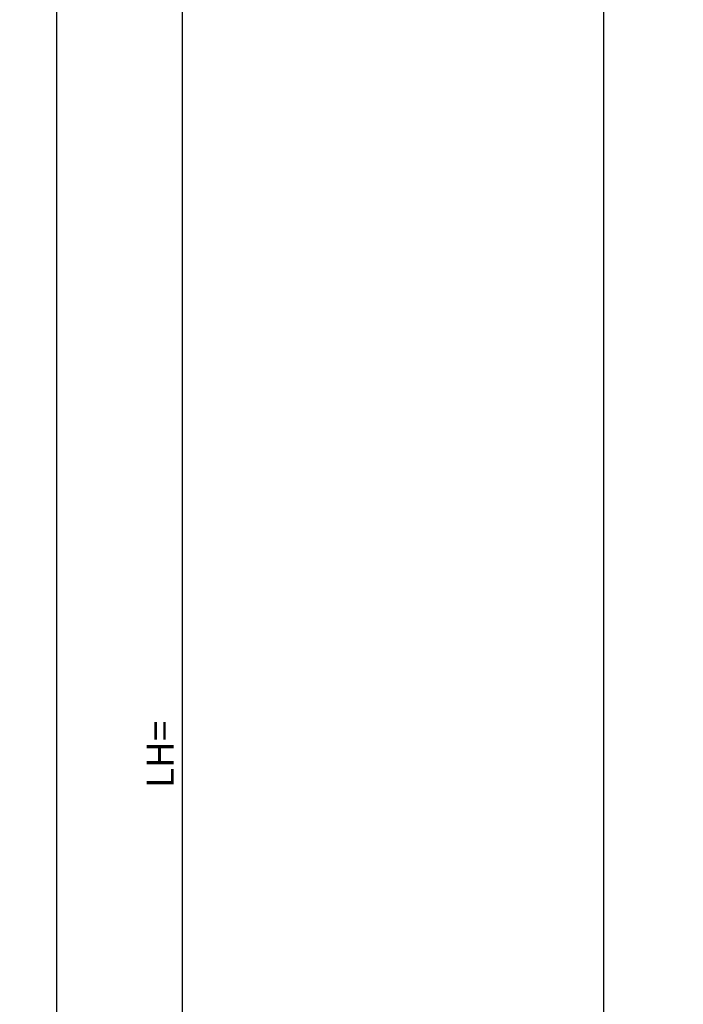
# Model space of a CAD drawing. Units: millimetres. Extents: x 269 to 7183, y -124 to 5380.
# Drawn here: x 4303 to 4426, y 1258 to 1440 of the extents above; entities that cross this region are included whole.
import ezdxf

# ---------------------------------------------------------------- set-up
doc = ezdxf.new("R2010")
doc.units = ezdxf.units.MM
for name, color, linetype in [('dimension-Bemassung', 5, 'Continuous'), ('outline-Körperkante', 7, 'Continuous'), ('TID', 5, 'Continuous')]:
    doc.layers.add(name, color=color, linetype=linetype)
doc.styles.get("Standard").update_dxf_attribs({"font": 'ARIAL.TTF'})
doc.dimstyles.new('ISO-5.0', dxfattribs={"dimtxt": 5, "dimasz": 5, "dimexe": 1.25, "dimexo": 0.625, "dimgap": 1, "dimtad": 1, "dimdec": 3, "dimtxsty": 'Standard', "dimcen": 2.5, "dimclrd": 256, "dimclre": 256, "dimadec": 0, "dimazin": 0, "dimtfac": 1, "dimtdec": 3, "dimtmove": 0, "dimatfit": 3, "dimfxl": 1, "dimlwd": -1, "dimlwe": -1, "dimarcsym": 0})

# ---------------------------------------------------------------- blocks, each defined once
blk = doc.blocks.new('*D61')
at = {"layer": 'Defpoints', "color": 0, "transparency": 16777216}
for p in [(4332.926091842332, 3293.52234349199), (4336.81727727635, 3293.52234349199), (4395.734809906215, 1198.522343491989)]:
    blk.add_point(p, dxfattribs=at)
at = {"layer": 'dimension-Bemassung', "transparency": 16777216}
for p, q in [((4336.192277276349, 3293.52234349199), (4331.676091842332, 3293.52234349199)), ((4332.926091842331, 1203.522343491989), (4332.926091842332, 3288.522343491989)), ((4395.109809906215, 1198.522343491989), (4331.676091842331, 1198.522343491989))]:
    blk.add_line(p, q, dxfattribs=at)
for points in [[(4332.092758508999, 3288.522343491989), (4333.759425175665, 3288.522343491989), (4332.926091842332, 3293.52234349199)], [(4332.092758508998, 1203.522343491989), (4333.759425175665, 1203.522343491989), (4332.926091842331, 1198.522343491989)]]:
    blk.add_solid(points, dxfattribs=at)
at = {"layer": 'dimension-Bemassung', "color": 0, "transparency": 16777216, "insert": (4329.426091842331, 1304.331740792461), "char_height": 5, "attachment_point": 5, "rotation": 90}
blk.add_mtext('LH=', dxfattribs=at)
blk = doc.blocks.new('*D84')
at = {"layer": 'Defpoints', "color": 0, "transparency": 16777216}
for p in [(4428.288002303851, 3500.522341323044), (4309.556695369093, 1198.522343491989), (4381.910348271471, 1198.522343491989)]:
    blk.add_point(p, dxfattribs=at)
at = {"layer": 'TID', "transparency": 16777216}
for p, q in [((4427.663002303851, 3500.522341323044), (4308.306695369093, 3500.522341323044)), ((4309.556695369094, 3495.522341323044), (4309.556695369093, 1203.522343491989)), ((4381.285348271472, 1198.522343491989), (4308.306695369092, 1198.522343491989))]:
    blk.add_line(p, q, dxfattribs=at)
for points in [[(4308.723362035761, 3495.522341323044), (4310.390028702427, 3495.522341323044), (4309.556695369094, 3500.522341323044)], [(4308.72336203576, 1203.522343491989), (4310.390028702426, 1203.522343491989), (4309.556695369093, 1198.522343491989)]]:
    blk.add_solid(points, dxfattribs=at)
at = {"layer": 'TID', "color": 0, "transparency": 16777216, "insert": (4306.056695369092, 3290.914262349405), "char_height": 5, "attachment_point": 5, "rotation": 90}
blk.add_mtext('EH=', dxfattribs=at)

msp = doc.modelspace()

# ---------------------------------------------------------------- linework, layer by layer
at = {"layer": 'outline-Körperkante'}
msp.add_line((4410.785168726738, 3293.522426417359), (4410.785169811272, 1198.52234349199), dxfattribs=at)

# ---------------------------------------------------------------- dimensions: what is measured, and where the dimension line sits
at = {"layer": 'dimension-Bemassung'}
dim = msp.add_linear_dim(base=(4332.926091842332, 3293.52234349199), p1=(4395.734809906215, 1198.522343491989), p2=(4336.81727727635, 3293.52234349199), angle=90, text='LH=', dimstyle='ISO-5.0', dxfattribs=at)
dim.commit()
dim.dimension.update_dxf_attribs({"geometry": '*D61', "text_midpoint": (4332.926091842331, 1304.331740792461), "dimtype": 160})
at = {"layer": 'TID'}
dim = msp.add_linear_dim(base=(4309.556695369093, 1198.522343491989), p1=(4428.288002303851, 3500.522341323044), p2=(4381.910348271471, 1198.522343491989), angle=90, text='EH=', dimstyle='ISO-5.0', dxfattribs=at)
dim.commit()
dim.dimension.update_dxf_attribs({"geometry": '*D84', "text_midpoint": (4309.556695369093, 3290.914262349405), "dimtype": 160})

doc.saveas('drawing.dxf')
